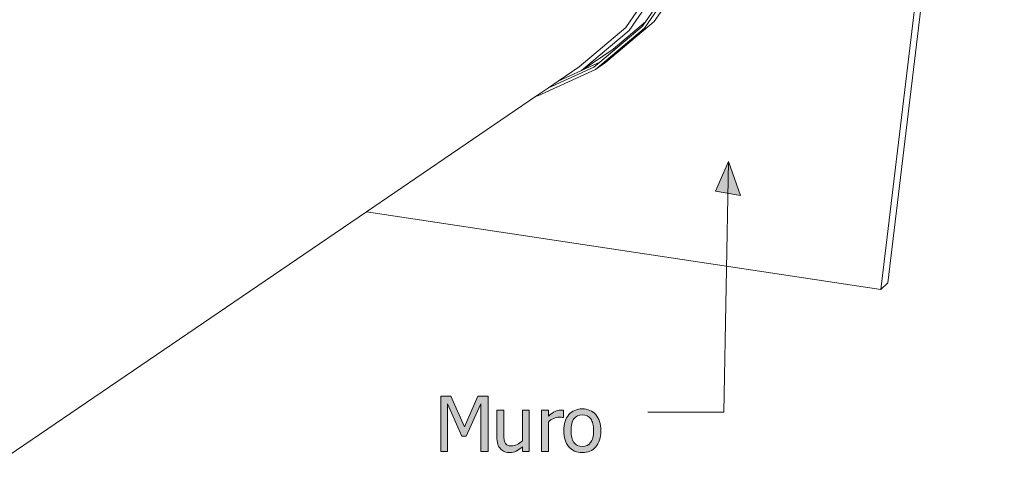
# Model space of a CAD drawing. Units: inches. Extents: x -355 to 1056, y -444 to 584.
# Drawn here: x 416 to 572, y -73 to -4 of the extents above; entities that cross this region are included whole.
import ezdxf

# ---------------------------------------------------------------- set-up
doc = ezdxf.new("R2010")
doc.units = ezdxf.units.IN
doc.header["$MEASUREMENT"] = 0
doc.layers.add('Capa 1', color=7, linetype='Continuous')

# ---------------------------------------------------------------- blocks, each defined once
blk = doc.blocks.new('block 4')
at = {"layer": 'Capa 1', "true_color": 0x505050}
h = blk.add_hatch(color=251, dxfattribs=at)
h.dxf.hatch_style = 2
h.paths.add_polyline_path([(525.87, -30.9), (527.94, -26.2), (529.82, -31.58)])
h = blk.add_hatch(color=251, dxfattribs=at)
h.dxf.hatch_style = 2
h.paths.add_polyline_path([(489.92, -63.35), (488.3, -63.35), (486.2, -68.2), (484.02, -63.35), (482.44, -63.35), (482.44, -72.07), (483.52, -72.07), (483.52, -64.55), (485.78, -69.67), (486.48, -69.67), (488.76, -64.55), (488.76, -72.07), (489.92, -72.07)])
edge = h.paths.add_edge_path()
edge.add_spline(control_points=[(496.44, -65.53), (496.44, -65.53), (495.34, -65.53), (495.34, -65.53), (495.34, -65.53), (495.34, -70.41), (495.34, -70.41), (495.09, -70.63), (494.81, -70.82), (494.5, -70.97), (494.2, -71.13), (493.91, -71.2), (493.64, -71.2), (493.35, -71.2), (493.13, -71.16), (492.98, -71.09), (492.82, -71.01), (492.7, -70.88), (492.61, -70.72), (492.52, -70.54), (492.46, -70.34), (492.44, -70.12), (492.41, -69.89), (492.4, -69.6), (492.4, -69.25), (492.4, -69.25), (492.4, -65.53), (492.4, -65.53), (492.4, -65.53), (491.3, -65.53), (491.3, -65.53), (491.3, -65.53), (491.3, -69.77), (491.3, -69.77), (491.3, -70.21), (491.35, -70.59), (491.45, -70.9), (491.56, -71.21), (491.7, -71.46), (491.89, -71.67), (492.08, -71.87), (492.3, -72.02), (492.55, -72.11), (492.8, -72.21), (493.07, -72.25), (493.36, -72.25), (493.73, -72.25), (494.07, -72.17), (494.38, -72.02), (494.68, -71.87), (495, -71.64), (495.34, -71.34), (495.34, -71.34), (495.34, -72.07), (495.34, -72.07), (495.34, -72.07), (496.44, -72.07), (496.44, -72.07), (496.44, -72.07), (496.44, -65.53), (496.44, -65.53), (496.44, -65.53), (496.44, -65.53), (496.44, -65.53)], knot_values=[0, 0, 0, 0, 1, 1, 1, 2, 2, 2, 3, 3, 3, 4, 4, 4, 5, 5, 5, 6, 6, 6, 7, 7, 7, 8, 8, 8, 9, 9, 9, 10, 10, 10, 11, 11, 11, 12, 12, 12, 13, 13, 13, 14, 14, 14, 15, 15, 15, 16, 16, 16, 17, 17, 17, 18, 18, 18, 19, 19, 19, 20, 20, 20, 21, 21, 21, 21], degree=3, periodic=1)
h = blk.add_hatch(color=251, dxfattribs=at)
h.dxf.hatch_style = 2
edge = h.paths.add_edge_path()
edge.add_spline(control_points=[(501.82, -65.56), (501.75, -65.55), (501.69, -65.54), (501.63, -65.53), (501.57, -65.53), (501.49, -65.53), (501.38, -65.53), (501.09, -65.53), (500.8, -65.6), (500.5, -65.75), (500.21, -65.89), (499.86, -66.14), (499.45, -66.5), (499.45, -66.5), (499.45, -65.53), (499.45, -65.53), (499.45, -65.53), (498.35, -65.53), (498.35, -65.53), (498.35, -65.53), (498.35, -72.07), (498.35, -72.07), (498.35, -72.07), (499.45, -72.07), (499.45, -72.07), (499.45, -72.07), (499.45, -67.42), (499.45, -67.42), (499.71, -67.17), (499.99, -66.98), (500.29, -66.85), (500.58, -66.72), (500.87, -66.66), (501.17, -66.66), (501.3, -66.66), (501.41, -66.66), (501.5, -66.67), (501.59, -66.67), (501.68, -66.69), (501.76, -66.71), (501.76, -66.71), (501.82, -66.71), (501.82, -66.71), (501.82, -66.71), (501.82, -65.56), (501.82, -65.56), (501.82, -65.56), (501.82, -65.56), (501.82, -65.56)], knot_values=[0, 0, 0, 0, 1, 1, 1, 2, 2, 2, 3, 3, 3, 4, 4, 4, 5, 5, 5, 6, 6, 6, 7, 7, 7, 8, 8, 8, 9, 9, 9, 10, 10, 10, 11, 11, 11, 12, 12, 12, 13, 13, 13, 14, 14, 14, 15, 15, 15, 16, 16, 16, 16], degree=3, periodic=1)
edge = h.paths.add_edge_path()
edge.add_spline(control_points=[(506.94, -66.25), (506.41, -65.65), (505.7, -65.34), (504.82, -65.34), (503.94, -65.34), (503.23, -65.65), (502.69, -66.25), (502.16, -66.86), (501.89, -67.71), (501.89, -68.8), (501.89, -69.86), (502.15, -70.7), (502.67, -71.32), (503.19, -71.94), (503.91, -72.25), (504.82, -72.25), (505.7, -72.25), (506.41, -71.95), (506.94, -71.35), (507.47, -70.75), (507.74, -69.9), (507.74, -68.8), (507.74, -67.7), (507.47, -66.85), (506.94, -66.25), (506.94, -66.25), (506.94, -66.25), (506.94, -66.25)], knot_values=[0, 0, 0, 0, 1, 1, 1, 2, 2, 2, 3, 3, 3, 4, 4, 4, 5, 5, 5, 6, 6, 6, 7, 7, 7, 8, 8, 8, 9, 9, 9, 9], degree=3, periodic=1)
edge = h.paths.add_edge_path()
edge.add_spline(control_points=[(506.13, -70.68), (505.82, -71.09), (505.38, -71.3), (504.82, -71.3), (504.24, -71.3), (503.8, -71.09), (503.49, -70.67), (503.18, -70.24), (503.03, -69.62), (503.03, -68.8), (503.03, -67.95), (503.18, -67.32), (503.49, -66.91), (503.8, -66.5), (504.24, -66.29), (504.82, -66.29), (505.39, -66.29), (505.83, -66.5), (506.14, -66.91), (506.45, -67.32), (506.6, -67.95), (506.6, -68.8), (506.6, -69.64), (506.44, -70.26), (506.13, -70.68), (506.13, -70.68), (506.13, -70.68), (506.13, -70.68)], knot_values=[0, 0, 0, 0, 1, 1, 1, 2, 2, 2, 3, 3, 3, 4, 4, 4, 5, 5, 5, 6, 6, 6, 7, 7, 7, 8, 8, 8, 9, 9, 9, 9], degree=3, periodic=1)
at = {"layer": 'Capa 1', "color": 7, "lineweight": 9, "true_color": 0xffffff}
for points in [[(553.12, -45.4), (571.53, 107.67)], [(552.02, -46.42), (570.44, 107.24)], [(520.41, 3.32), (514.63, -5.11)], [(520.01, 3.53), (514.8, -4.08)], [(511.72, -4.98), (517.25, 3.11)], [(517.87, 2.79), (512.24, -5.44)], [(517.89, -1.55), (516.18, -4.05)], [(516.18, -4.05), (508.48, -10.52)], [(514.8, -4.08), (509.67, -8.4)], [(514.8, -4.08), (514.3, -4.81)], [(504.33, -11.23), (511.72, -4.98)], [(512.24, -5.44), (504.7, -11.8)], [(514.63, -5.11), (506.9, -11.61)], [(514.3, -4.81), (507.6, -10.45)], [(509.67, -8.4), (504.77, -11.75)], [(507.6, -10.45), (504.77, -11.75)], [(507.6, -10.45), (506.66, -11.24)], [(508.48, -10.52), (506.9, -11.61)], [(506.9, -11.61), (497.81, -15.78)], [(506.66, -11.24), (499.45, -14.55)], [(504.33, -11.23), (500.99, -13.5)], [(504.7, -11.8), (500.99, -13.5)], [(504.77, -11.75), (504.7, -11.8)], [(500.99, -13.5), (499.45, -14.55)], [(499.45, -14.55), (497.6, -15.81)], [(497.6, -15.81), (470.68, -34.16)], [(497.81, -15.78), (497.6, -15.81)], [(470.68, -34.16), (374.68, -99.58)], [(470.68, -34.16), (552.02, -46.42)], [(553.12, -45.4), (552.02, -46.42)]]:
    blk.add_lwpolyline(points, dxfattribs=at)
at = {"layer": 'Capa 1', "lineweight": 0}
for points in [[(525.87, -30.9), (527.94, -26.2), (529.82, -31.58), (525.87, -30.9)], [(525.87, -30.9), (525.87, -30.9)], [(489.92, -63.35), (488.3, -63.35), (486.2, -68.2), (484.02, -63.35), (482.44, -63.35), (482.44, -72.07), (483.52, -72.07), (483.52, -64.55), (485.78, -69.67), (486.48, -69.67), (488.76, -64.55), (488.76, -72.07), (489.92, -72.07), (489.92, -63.35), (489.92, -63.35)]]:
    blk.add_lwpolyline(points, dxfattribs=at)
at = {"layer": 'Capa 1', "color": 251, "lineweight": 9, "true_color": 0x505050}
for points in [[(527.94, -26.2), (527.2, -65.88)], [(527.2, -65.88), (515.2, -65.88)]]:
    blk.add_lwpolyline(points, dxfattribs=at)
at = {"layer": 'Capa 1', "lineweight": 0}
for points, knots in [([(506.94, -66.25), (506.41, -65.65), (505.7, -65.34), (504.82, -65.34), (503.94, -65.34), (503.23, -65.65), (502.69, -66.25), (502.16, -66.86), (501.89, -67.71), (501.89, -68.8), (501.89, -69.86), (502.15, -70.7), (502.67, -71.32), (503.19, -71.94), (503.91, -72.25), (504.82, -72.25), (505.7, -72.25), (506.41, -71.95), (506.94, -71.35), (507.47, -70.75), (507.74, -69.9), (507.74, -68.8), (507.74, -67.7), (507.47, -66.85), (506.94, -66.25), (506.94, -66.25), (506.94, -66.25), (506.94, -66.25)], [0, 0, 0, 0, 1, 1, 1, 2, 2, 2, 3, 3, 3, 4, 4, 4, 5, 5, 5, 6, 6, 6, 7, 7, 7, 8, 8, 8, 9, 9, 9, 9]), ([(496.44, -65.53), (496.44, -65.53), (495.34, -65.53), (495.34, -65.53), (495.34, -65.53), (495.34, -70.41), (495.34, -70.41), (495.09, -70.63), (494.81, -70.82), (494.5, -70.97), (494.2, -71.13), (493.91, -71.2), (493.64, -71.2), (493.35, -71.2), (493.13, -71.16), (492.98, -71.09), (492.82, -71.01), (492.7, -70.88), (492.61, -70.72), (492.52, -70.54), (492.46, -70.34), (492.44, -70.12), (492.41, -69.89), (492.4, -69.6), (492.4, -69.25), (492.4, -69.25), (492.4, -65.53), (492.4, -65.53), (492.4, -65.53), (491.3, -65.53), (491.3, -65.53), (491.3, -65.53), (491.3, -69.77), (491.3, -69.77), (491.3, -70.21), (491.35, -70.59), (491.45, -70.9), (491.56, -71.21), (491.7, -71.46), (491.89, -71.67), (492.08, -71.87), (492.3, -72.02), (492.55, -72.11), (492.8, -72.21), (493.07, -72.25), (493.36, -72.25), (493.73, -72.25), (494.07, -72.17), (494.38, -72.02), (494.68, -71.87), (495, -71.64), (495.34, -71.34), (495.34, -71.34), (495.34, -72.07), (495.34, -72.07), (495.34, -72.07), (496.44, -72.07), (496.44, -72.07), (496.44, -72.07), (496.44, -65.53), (496.44, -65.53), (496.44, -65.53), (496.44, -65.53), (496.44, -65.53)], [0, 0, 0, 0, 1, 1, 1, 2, 2, 2, 3, 3, 3, 4, 4, 4, 5, 5, 5, 6, 6, 6, 7, 7, 7, 8, 8, 8, 9, 9, 9, 10, 10, 10, 11, 11, 11, 12, 12, 12, 13, 13, 13, 14, 14, 14, 15, 15, 15, 16, 16, 16, 17, 17, 17, 18, 18, 18, 19, 19, 19, 20, 20, 20, 21, 21, 21, 21]), ([(501.82, -65.56), (501.75, -65.55), (501.69, -65.54), (501.63, -65.53), (501.57, -65.53), (501.49, -65.53), (501.38, -65.53), (501.09, -65.53), (500.8, -65.6), (500.5, -65.75), (500.21, -65.89), (499.86, -66.14), (499.45, -66.5), (499.45, -66.5), (499.45, -65.53), (499.45, -65.53), (499.45, -65.53), (498.35, -65.53), (498.35, -65.53), (498.35, -65.53), (498.35, -72.07), (498.35, -72.07), (498.35, -72.07), (499.45, -72.07), (499.45, -72.07), (499.45, -72.07), (499.45, -67.42), (499.45, -67.42), (499.71, -67.17), (499.99, -66.98), (500.29, -66.85), (500.58, -66.72), (500.87, -66.66), (501.17, -66.66), (501.3, -66.66), (501.41, -66.66), (501.5, -66.67), (501.59, -66.67), (501.68, -66.69), (501.76, -66.71), (501.76, -66.71), (501.82, -66.71), (501.82, -66.71), (501.82, -66.71), (501.82, -65.56), (501.82, -65.56), (501.82, -65.56), (501.82, -65.56), (501.82, -65.56)], [0, 0, 0, 0, 1, 1, 1, 2, 2, 2, 3, 3, 3, 4, 4, 4, 5, 5, 5, 6, 6, 6, 7, 7, 7, 8, 8, 8, 9, 9, 9, 10, 10, 10, 11, 11, 11, 12, 12, 12, 13, 13, 13, 14, 14, 14, 15, 15, 15, 16, 16, 16, 16]), ([(506.13, -70.68), (505.82, -71.09), (505.38, -71.3), (504.82, -71.3), (504.24, -71.3), (503.8, -71.09), (503.49, -70.67), (503.18, -70.24), (503.03, -69.62), (503.03, -68.8), (503.03, -67.95), (503.18, -67.32), (503.49, -66.91), (503.8, -66.5), (504.24, -66.29), (504.82, -66.29), (505.39, -66.29), (505.83, -66.5), (506.14, -66.91), (506.45, -67.32), (506.6, -67.95), (506.6, -68.8), (506.6, -69.64), (506.44, -70.26), (506.13, -70.68), (506.13, -70.68), (506.13, -70.68), (506.13, -70.68)], [0, 0, 0, 0, 1, 1, 1, 2, 2, 2, 3, 3, 3, 4, 4, 4, 5, 5, 5, 6, 6, 6, 7, 7, 7, 8, 8, 8, 9, 9, 9, 9])]:
    blk.add_open_spline(points, degree=3, knots=knots, dxfattribs=at)

msp = doc.modelspace()

# ---------------------------------------------------------------- block references
at = {"layer": 'Capa 1'}
msp.add_blockref('block 4', (0, 0), dxfattribs=at)

doc.saveas('drawing.dxf')
